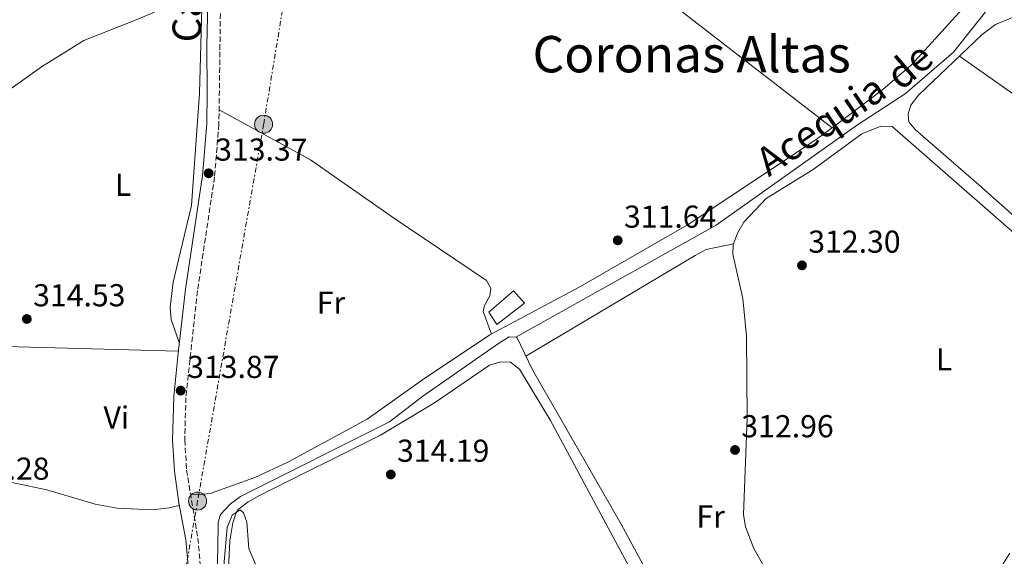
# Model space of a CAD drawing. Units: metres. Extents: x 612112 to 615599, y 4650673 to 4653041.
# Drawn here: x 613710 to 614021, y 4652384 to 4652553 of the extents above; entities that cross this region are included whole.
import ezdxf
from ezdxf.enums import TextEntityAlignment as Align

# ---------------------------------------------------------------- set-up
doc = ezdxf.new("R2010")
doc.units = ezdxf.units.M
doc.header["$MEASUREMENT"] = 0
doc.linetypes.add('DGN Style 3', pattern=[2.435890702152634, 1.739921930109024, -0.6959687720436097])
doc.linetypes.add('DGN Style 7', pattern=[3.4798438602180486, 1.565929737098122, -0.6959687720436097, 0.5219765790327072, -0.6959687720436097])
for name, color, linetype, lineweight in [('Acequia sin especificar', 4, 'Continuous', 0), ('Camino', 7, 'DGN Style 3', 0), ('Caseta-cabaña', 1, 'Continuous', 0), ('Cota de punto acotado terreno', 7, 'Continuous', 0), ('Curva de nivel intermedia', 30, 'Continuous', 0), ('Etiqueta de uso rústico', 92, 'Continuous', 0), ('Línea de cambio de uso (parcela vista)', 92, 'Continuous', 0), ('Línea eléctrica', 6, 'DGN Style 7', 0), ('Margen derecho', 7, 'Continuous', 0), ('Poste tendido eléctrico', 7, 'Continuous', 0), ('Punto acotado terreno (símbolo)', 7, 'Continuous', 0), ('Texto de Canal-acequia (área)', 4, 'Continuous', 0), ('Texto de Área (paraje) menor', 7, 'Continuous', 0), ('Transformador', 7, 'Continuous', 0)]:
    doc.layers.add(name, color=color, linetype=linetype, lineweight=lineweight)
doc.styles.add('Style-Arial', font='arial.ttf')

# ---------------------------------------------------------------- blocks, each defined once
blk = doc.blocks.new('5PATER')
at = {"layer": 'Punto acotado terreno (símbolo)', "linetype": 'Continuous', "lineweight": 0}
h = blk.add_hatch(color=51, dxfattribs=at)
edge = h.paths.add_edge_path()
edge.add_ellipse((0, 0), major_axis=(-0.1095731443231308, -0.1110710700762829), ratio=0.9994222409660317, start_angle=0, end_angle=360)
blk = doc.blocks.new('5PELE')
at = {"layer": 'Transformador', "linetype": 'Continuous', "lineweight": 0}
h = blk.add_hatch(color=9, dxfattribs=at)
edge = h.paths.add_edge_path()
edge.add_arc((-2.000000476837158e-05, 0), 0.2850000000000001, 0, 360)
at = {"layer": 'Transformador', "color": 252, "linetype": 'Continuous', "lineweight": 0}
blk.add_circle((-2.000000476837158e-05, 0), 0.2850000000000001, dxfattribs=at)

msp = doc.modelspace()

# ---------------------------------------------------------------- linework, layer by layer
at = {"layer": 'Acequia sin especificar', "color": 4, "linetype": 'Continuous', "lineweight": 0}
for points in [[(613866.5599999996, 4652452.91, 313.3800000000047), (613929.7800000003, 4652488.27, 312.570000000007), (613974.4100000003, 4652519.949999999, 311.8800000000047), (613989.4800000006, 4652529.779999999, 311.8800000000047), (614004.6900000004, 4652542.880000001, 312.0099999999948), (614021.2999999998, 4652564.02, 311.3800000000047)], [(613767.9500000002, 4652320.49, 314.8800000000047), (613768.3200000003, 4652333.57, 314.8800000000047), (613769.3600000005, 4652341.41, 314.3800000000047), (613772.0599999996, 4652372.17, 314.5), (613772.4500000002, 4652386.140000001, 314.9499999999971), (613772.54, 4652394.430000001, 314.3800000000047), (613773.2800000003, 4652396.800000001, 314.3800000000047), (613776.4900000002, 4652400.25, 314.179999999993), (613779.6699999999, 4652402.57, 313.9799999999959), (613826.7000000002, 4652426.08, 313.3800000000047), (613837.1900000004, 4652434.189999999, 313.3800000000047), (613861.04, 4652450.880000001, 313.3800000000047), (613864.4500000002, 4652452.970000001, 313.3800000000047), (613866.5599999996, 4652452.91, 313.3800000000047)], [(613938.4500000002, 4652322.25, 313.8800000000047), (613899.79, 4652393.730000001, 313.8800000000047), (613871.7800000003, 4652442.5, 313.8800000000047), (613866.8300000001, 4652452.9, 313.3800000000047), (613866.5599999996, 4652452.91, 313.3800000000047)]]:
    msp.add_polyline3d(points, dxfattribs=at)
at = {"layer": 'Camino', "color": 7, "linetype": 'DGN Style 3', "lineweight": 0}
msp.add_polyline3d([(613788.9099999988, 4652709.600000002, 311.1300000000046), (613778.5199999996, 4652660.13, 311.8800000000046), (613775.5199999999, 4652642.350000002, 311.8800000000046), (613774.1499999977, 4652623.390000002, 312.3800000000047), (613772.8099999987, 4652520.140000002, 313.3699999999953), (613771.4299999995, 4652503.480000001, 313.3699999999953), (613766.0399999983, 4652467.539999999, 313.8699999999954), (613762.3799999993, 4652433.830000003, 313.8699999999954), (613761.9999999994, 4652420.340000001, 313.8699999999954), (613762.6000000006, 4652410.88, 313.8699999999954), (613766.1499999978, 4652389.359999999, 314.3699999999956), (613767.6799999989, 4652372.820000002, 314.3699999999956), (613767.7800000017, 4652358.980000001, 314.3699999999956), (613766.8699999999, 4652342.480000001, 314.8699999999953), (613763.8000000009, 4652321.690000001, 315.3699999999955), (613762.8299999986, 4652295.41, 315.8699999999953)], dxfattribs=at)
at = {"layer": 'Caseta-cabaña', "color": 1, "linetype": 'Continuous', "lineweight": 0, "elevation": 316.3800000000047, "flags": 128}
msp.add_lwpolyline([(613869.29, 4652463.57), (613860.5099999999, 4652456.9), (613857.9900000002, 4652460.789999999), (613865.8200000003, 4652467.480000001), (613869.29, 4652463.57)], close=True, dxfattribs=at)
msp.add_lwpolyline([(613860.5099999999, 4652456.9), (613857.9900000002, 4652460.789999999), (613865.8200000003, 4652467.480000001), (613869.29, 4652463.57), (613860.5099999999, 4652456.9)], dxfattribs=at)
at = {"layer": 'Curva de nivel intermedia', "color": 30, "linetype": 'Continuous', "lineweight": 0, "elevation": 315.0000000000001, "flags": 128}
msp.add_lwpolyline([(613772.0800000001, 4652353.96), (613775.4100000004, 4652392.75), (613777.0300000008, 4652396.59), (613779.4699999995, 4652398.34), (613780.5800000003, 4652397.369999997), (613781.6199999996, 4652394.46), (613782.2300000021, 4652386.100000001), (613785.5600000003, 4652378.429999999)], dxfattribs=at)
at = {"layer": 'Línea de cambio de uso (parcela vista)', "color": 92, "linetype": 'Continuous', "lineweight": 0, "extrusion": (0.3282911627994505, 0.4346957524738926, 0.8386086782337403), "elevation": 2224251.280883248, "flags": 128}
msp.add_lwpolyline([(2313957.958163399, -3423622.821737274), (2314098.839286179, -3423624.93285814), (2314192.944317915, -3423622.252652519)], dxfattribs=at)
at = {"layer": 'Línea de cambio de uso (parcela vista)', "color": 92, "linetype": 'Continuous', "lineweight": 0, "extrusion": (-0.0001724435792269068, 0.0004290315185754795, 0.9999998930975783), "elevation": 2204.274301516471, "flags": 128}
msp.add_lwpolyline([(613699.8215266437, 4652525.200087066), (613699.8350260057, 4652525.612488617), (613716.8250257535, 4652537.772488753), (613730.2450255539, 4652546.052488985), (613746.7150253087, 4652552.672389595)], dxfattribs=at)
at = {"layer": 'Línea de cambio de uso (parcela vista)', "color": 92, "linetype": 'Continuous', "lineweight": 0, "elevation": 311.5599999999977, "flags": 128}
msp.add_lwpolyline([(613966.3600000005, 4652519.060000001), (613966.3556000004, 4652519.0634)], dxfattribs=at)
at = {"layer": 'Línea de cambio de uso (parcela vista)', "color": 92, "linetype": 'Continuous', "lineweight": 0, "extrusion": (0.007217739375427103, -0.0001934771229023379, 0.9999739330627131), "elevation": 3843.679054455074, "flags": 128}
msp.add_lwpolyline([(613679.4255872743, 4652450.940742487), (613741.7272124537, 4652449.270742455)], dxfattribs=at)
at = {"layer": 'Línea de cambio de uso (parcela vista)', "color": 92, "linetype": 'Continuous', "lineweight": 0}
for points in [[(613966.3556000004, 4652519.0634, 311.5599999999977), (613982.3799999999, 4652531.140000001, 311.5599999999977), (613991.4800000006, 4652538.960000001, 311.5599999999977), (614010.6100000005, 4652560.119999999, 311.0599999999977), (614012.3700000001, 4652563.730000001, 311.0599999999977), (614012.9500000002, 4652566.970000001, 311.0599999999977), (614012.7999999998, 4652570.08, 311.0599999999977), (614011.7000000002, 4652573.210000001, 311.0599999999977), (614009.04, 4652576.230000001, 311.0599999999977), (613981.5099999999, 4652606.32, 311.0500000000029), (613931.4800000006, 4652662.58, 310.0599999999977), (613911.6900000004, 4652681.180000001, 310.5599999999977), (613905.04, 4652685.66, 310.5599999999977), (613895.0499999998, 4652689.51, 310.5599999999977), (613862.6799999997, 4652698.630000001, 310.0299999999988), (613834.9299999997, 4652706.609999999, 310.5599999999977), (613814.9100000003, 4652712.230000001, 310.5599999999977), (613807.6399999997, 4652712.850000001, 310.5599999999977), (613788.9100000003, 4652709.600000001, 311.1300000000047)], [(614069.7326999997, 4652446.688100001, 311.8923000000068), (614069.8099999996, 4652447.310000001, 311.8300000000018), (614068.9199999999, 4652449.720000001, 311.3300000000018), (614065.7000000002, 4652453.869999999, 311.3300000000018), (614012.6600000003, 4652500.960000001, 311.8300000000018), (613992.7400000002, 4652518.380000001, 312.1199999999953), (613990.5700000003, 4652520.91, 312.3300000000018), (613990.4000000004, 4652523.300000001, 312.3300000000018), (613991.2000000002, 4652526.140000001, 312.3300000000018), (613993.6600000003, 4652529.310000001, 312.3300000000018), (614013.75, 4652548.49, 311.8300000000018), (614017.9299999997, 4652551.619999999, 311.8300000000018), (614025.3399999999, 4652554.74, 311.8300000000018), (614111.5131000001, 4652571.3871, 310.8053000000073)], [(613746.6699999999, 4652553.189900001, 314.0200000000041), (613751.9699999997, 4652555.32, 314.0200000000041), (613764.6399999997, 4652561.84, 314.0200000000041), (613766.54, 4652560.869999999, 313.5200000000041), (613767.3600000005, 4652556.890000001, 313.8300000000018), (613766.6799999997, 4652529.970000001, 314.0200000000041), (613764.1699999999, 4652494.52, 314.0200000000041), (613758.3600000005, 4652470.210000001, 314.3500000000058), (613757.4600000001, 4652462.300000001, 314.3300000000018), (613757.7699999996, 4652458.460000001, 314.2400000000052), (613760.2999999998, 4652451.220000001, 313.8699999999953)], [(614006.5999999996, 4652541.66, 312.0099999999948), (614163.1699999999, 4652431.289999999, 310.5), (614317.54, 4652321.49, 311.8899999999995), (614356.1799999997, 4652295.470000001, 312.0099999999948), (614363.4699999997, 4652292.230000001, 312.0099999999948), (614630.8099999996, 4652210.4, 311.6300000000047)], [(613760.2699999996, 4652399.720000001, 314.3699999999953), (613757.0700000003, 4652398.91, 313.8999999999942), (613751.8700000001, 4652398.26, 314.0299999999988), (613740.6699999999, 4652398.859999999, 314.0299999999988), (613733.7699999996, 4652400.09, 314.0299999999988), (613718.4400000004, 4652404.630000001, 314.0299999999988), (613698.4100000003, 4652408.83, 314.0299999999988), (613695.4299999997, 4652411.529999999, 314.0299999999988), (613694.5199999996, 4652414.850000001, 314.0200000000041), (613696.4699999997, 4652414.83, 314.0200000000041), (613697.2199999997, 4652418.15, 314.0200000000041), (613697.9600000001, 4652470.140000001, 314.5200000000041), (613699.7764999997, 4652525.717599999, 314.0237000000052)], [(613772.8700000001, 4652524.67, 313.3300000000018), (613801.6699999999, 4652508.91, 313.1699999999983), (613827.9600000001, 4652490.600000001, 312.3500000000058), (613857.2300000006, 4652470.730000001, 312.8300000000018), (613858.6299999999, 4652468.33, 312.8300000000018), (613858.3700000001, 4652465.949999999, 312.8300000000018), (613856.6699999999, 4652462.880000001, 312.8300000000018), (613856.1799999997, 4652460.980000001, 312.8300000000018), (613858.8300000001, 4652453.850000001, 313.0599999999977)], [(613763.8600000005, 4652403.220000001, 314.0500000000029), (613766.1100000005, 4652403, 314.0599999999977), (613770.0599999996, 4652403.439999999, 313.5599999999977), (613784.1500000004, 4652408.529999999, 313.5599999999977), (613794.5999999996, 4652413.33, 313.7700000000041), (613819.6100000005, 4652426.980000001, 313.9700000000012), (613837.0499999998, 4652439.369999999, 312.5599999999977), (613858.3700000001, 4652453.600000001, 313.0599999999977), (613886.7699999996, 4652468.730000001, 313.0099999999948), (613920.9100000003, 4652488.5, 312.2700000000041), (613961.0700000003, 4652515.08, 311.5599999999977), (613966.3556000004, 4652519.0634, 311.5599999999977)], [(613935.3104999998, 4652482.409800001, 312.8300000000018), (613936.5099999999, 4652485.74, 312.8300000000018), (613938.5700000003, 4652489.210000001, 312.8300000000018), (613945.5999999996, 4652496.720000001, 312.8300000000018), (613960.4100000003, 4652505.84, 312.3300000000018), (613975.7699999996, 4652517.09, 312.3300000000018), (613981.7999999998, 4652519.539999999, 312.3300000000018), (613985.3700000001, 4652519.439999999, 312.8300000000018), (614037.4000000004, 4652473.789999999, 311.8399999999965)], [(613869.6900000004, 4652446.91, 313.6699999999983), (613923.1200000001, 4652478.630000001, 313.5500000000029), (613926.6399999997, 4652480.550000001, 313.3099999999977), (613935.3104999998, 4652482.409800001, 312.8300000000018)], [(614022.4600000001, 4652384.59, 313.3300000000018), (614018.9800000006, 4652379.17, 313.3300000000018), (613996.4000000004, 4652354.99, 313.8300000000018), (613993.2400000002, 4652352.550000001, 313.8300000000018), (613985.7599999999, 4652349.66, 313.8300000000018), (613977.5899999999, 4652347.9, 313.8300000000018), (613971.8499999996, 4652347.350000001, 313.3300000000018), (613967.1100000005, 4652348.439999999, 313.3300000000018), (613964, 4652350.960000001, 313.3300000000018), (613959.0700000003, 4652357.66, 313.2400000000052), (613947.6200000001, 4652375.710000001, 312.8300000000018), (613941.6299999999, 4652386.130000001, 312.8300000000018), (613939.04, 4652392.9, 312.8300000000018), (613938.4000000004, 4652396.880000001, 312.8300000000018), (613939.5499999998, 4652427.230000001, 312.8300000000018), (613939.3200000003, 4652453.180000001, 312.8300000000018), (613938.1699999999, 4652465.130000001, 312.8300000000018), (613935.0800000001, 4652479.130000001, 312.8300000000018), (613935.1600000003, 4652481.99, 312.8300000000018), (613935.3104999998, 4652482.409800001, 312.8300000000018)], [(613775.5899999999, 4652375.460000001, 314.5599999999977), (613776.2000000002, 4652388.539999999, 314.5599999999977), (613777.2100000001, 4652394.230000001, 315.0599999999977), (613778.2000000002, 4652397.32, 315.0599999999977), (613778.9100000003, 4652398.369999999, 314.9499999999971), (613782.04, 4652400.850000001, 314.5599999999977), (613785.4299999997, 4652402.75, 314.5599999999977), (613823.7999999998, 4652421.91, 314.5599999999977), (613840.9000000004, 4652432.100000001, 313.5599999999977), (613858.1799999997, 4652444.01, 313.5599999999977), (613861.79, 4652445.100000001, 313.5599999999977), (613864.8899999997, 4652445.01, 313.5599999999977), (613867.6900000004, 4652442.789999999, 314.0599999999977), (613877.4800000006, 4652426.52, 313.5599999999977), (613917.5599999996, 4652351.9, 313.5599999999977)]]:
    msp.add_polyline3d(points, dxfattribs=at)
at = {"layer": 'Línea eléctrica', "color": 6, "linetype": 'DGN Style 7', "lineweight": 0}
msp.add_polyline3d([(613871.2699999989, 4653013.930000001, 307.5099999999948), (613865.2899999997, 4652982.289999999, 307.3099999999977), (613839.3099999981, 4652845, 308.4499999999971), (613812.0900000002, 4652672.850000001, 310.7100000000065), (613786.920000002, 4652520.140000001, 313.2100000000065), (613766.0700000002, 4652401.07, 314.1000000000058), (613754.6299999983, 4652335.800000001, 315.1000000000058)], dxfattribs=at)
at = {"layer": 'Margen derecho', "color": 7, "linetype": 'Continuous', "lineweight": 0}
msp.add_polyline3d([(613769.9499999998, 4652587.160000001, 312.3800000000047), (613769.02, 4652544.82, 313.3699999999953), (613769.1099999994, 4652530.31, 313.3699999999953), (613768.9999999999, 4652520.32, 313.3699999999953), (613767.640000001, 4652503.920000004, 313.3699999999953), (613762.2600000009, 4652468.050000001, 313.8699999999954), (613759.9099999995, 4652447.850000001, 313.8699999999954), (613758.5700000006, 4652434.070000002, 313.8699999999954), (613758.1900000006, 4652420.27, 313.8699999999954), (613758.8000000007, 4652410.510000003, 313.8699999999954), (613760.1199999995, 4652400.510000003, 314.3699999999956), (613762.3700000005, 4652388.830000004, 314.3699999999956), (613763.8700000001, 4652372.63, 314.3699999999956), (613763.9599999995, 4652359.07, 314.3699999999956), (613763.0799999967, 4652342.899999999, 314.8699999999953), (613761.55, 4652333.88, 315.3699999999955), (613759.9999999988, 4652322, 315.3699999999955), (613759.6599999992, 4652312.010000003, 315.3699999999955), (613759.3199999994, 4652302.980000001, 315.3699999999955), (613758.9999999997, 4652294.84, 315.8699999999953)], dxfattribs=at)

# ---------------------------------------------------------------- block references
at = {"layer": 'Poste tendido eléctrico', "color": 7, "linetype": 'Continuous', "lineweight": 0, "xscale": 10, "yscale": 10, "zscale": 10}
for p in [(613786.920000002, 4652520.140000001, 313.2100000000065), (613766.0700000002, 4652401.07, 314.1000000000058)]:
    msp.add_blockref('5PELE', p, dxfattribs=at)
at = {"layer": 'Punto acotado terreno (símbolo)', "color": 7, "linetype": 'Continuous', "lineweight": 0, "xscale": 10, "yscale": 10, "zscale": 10}
for p in [(613769.5599999987, 4652504.640000001, 313.3699999999953), (613898.7099999997, 4652483.449999999, 311.6399999999999), (613956.8700000013, 4652475.550000002, 312.3000000000034), (613712.1700000004, 4652458.609999999, 314.5299999999998), (613760.7299999997, 4652435.969999999, 313.8699999999958), (613935.7499999988, 4652417.230000001, 312.9600000000069), (613827.0599999987, 4652409.480000001, 314.1900000000023)]:
    msp.add_blockref('5PATER', p, dxfattribs=at)

# ---------------------------------------------------------------- texts
at = {"color": 7, "linetype": 'Continuous', "lineweight": 0, "style": 'Style-Arial'}
msp.add_text('Camino', height=9, rotation=88.74976, dxfattribs=at).set_placement((613767.5298079309, 4652568.147023526, 313.3699999999953), align=Align.CENTER)
at = {"layer": 'Cota de punto acotado terreno', "color": 7, "linetype": 'Continuous', "lineweight": 0, "style": 'Style-Arial'}
for s, p in [('313.37', (613771.62, 4652508.640000001, 313.3699999999953)), ('311.64', (613900.6900000006, 4652487.449999998, 311.6399999999995)), ('312.30', (613958.8599999989, 4652479.55, 312.3000000000029)), ('314.53', (613714.149999999, 4652462.609999999, 314.5299999999988)), ('313.87', (613762.7800000013, 4652439.970000001, 313.8699999999953)), ('312.96', (613937.7399999987, 4652421.23, 312.9600000000065)), ('314.19', (613829.0399999997, 4652413.480000001, 314.1900000000023)), ('314.28', (613690.1700000024, 4652407.820000002, 314.2799999999988))]:
    msp.add_text(s, height=7.000000000000002, dxfattribs=at).set_placement(p)
at = {"layer": 'Etiqueta de uso rústico', "color": 92, "linetype": 'Continuous', "lineweight": 0, "style": 'Style-Arial'}
for s, p in [('L', (613742.5314203801, 4652501.010010001, 314.1100000000006)), ('Fr', (613808.1736852683, 4652463.750009999, 312.5899999999965)), ('L', (614001.7614203796, 4652445.890009999, 312.8099999999977)), ('Vi', (613740.4289322168, 4652427.500009999, 313.9900000000052)), ('Fr', (613928.0436852687, 4652396.200009997, 313.0599999999977))]:
    msp.add_text(s, height=7.000000000000002, dxfattribs=at).set_placement(p, align=Align.MIDDLE_CENTER)
at = {"layer": 'Texto de Canal-acequia (área)', "color": 4, "linetype": 'Continuous', "lineweight": 0, "style": 'Style-Arial'}
for s, rotation, p in [('de', 40.82848, (613990.7316905182, 4652538.626412022, 311.5599999999977)), ('Acequia', 34.21118999999999, (613962.7917971868, 4652519.98490818, 311.5800000000018))]:
    msp.add_text(s, height=9, rotation=rotation, dxfattribs=at).set_placement(p, align=Align.MIDDLE_CENTER)
at = {"layer": 'Texto de Área (paraje) menor', "color": 7, "linetype": 'Continuous', "lineweight": 0, "style": 'Style-Arial'}
msp.add_text('Coronas Altas', height=11.5, dxfattribs=at).set_placement((613922.043899712, 4652542.29001, 311.3300000000018), align=Align.MIDDLE_CENTER)

doc.saveas('drawing.dxf')
